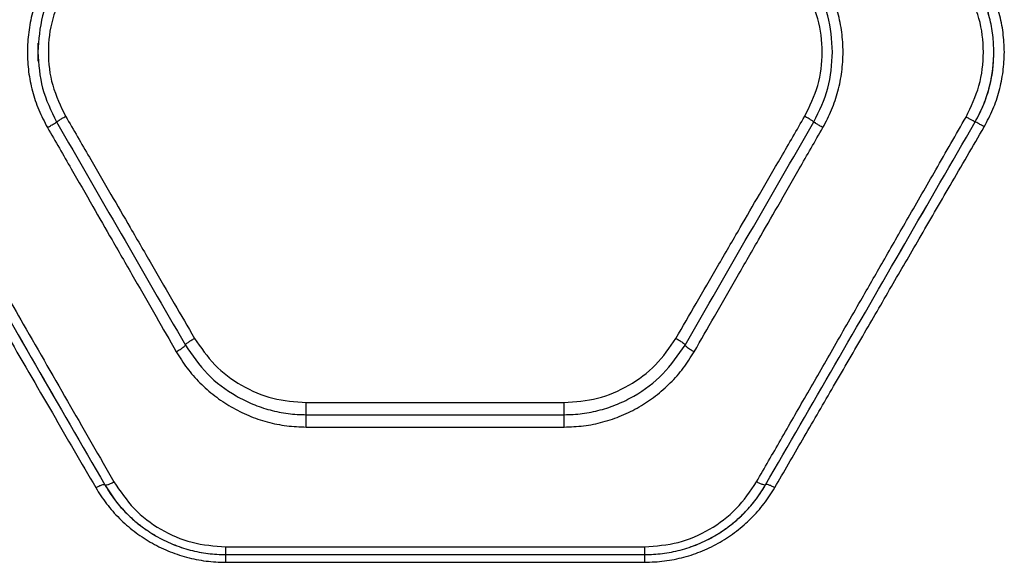
# Model space of a CAD drawing. Units: millimetres. Extents: x 17139 to 23282, y 28238 to 33676.
# Drawn here: x 20436 to 20577, y 30884 to 30962 of the extents above; entities that cross this region are included whole.
import ezdxf

# ---------------------------------------------------------------- set-up
doc = ezdxf.new("R2010")
doc.units = ezdxf.units.MM
doc.header["$LTSCALE"] = 200

msp = doc.modelspace()

# ---------------------------------------------------------------- linework, layer by layer
at = {"color": 7, "linetype": 'Continuous', "lineweight": 25}
for p, q in [((20438.95, 30955.64), (20438.95, 30958.24)), ((20477.35, 30906.76), (20514.26, 30906.76)), ((20477.35, 30905.02), (20514.26, 30905.02)), ((20477.35, 30903.25), (20514.26, 30903.25)), ((20465.81, 30886.11), (20525.81, 30886.11)), ((20465.81, 30884.99), (20525.81, 30884.99)), ((20465.81, 30883.89), (20525.81, 30883.89))]:
    msp.add_line(p, q, dxfattribs=at)
for points, knots in [([(20440.28, 30967.76), (20439.85, 30966.93), (20438.97, 30965.26), (20438.08, 30962.58), (20437.53, 30959.8), (20437.34, 30956.96), (20437.52, 30954.13), (20438.08, 30951.35), (20438.97, 30948.65), (20439.84, 30946.98), (20440.28, 30946.14)], [0, 0, 0, 0, 0.124336, 0.249037, 0.374235, 0.499468, 0.62472, 0.749784, 0.875199, 1, 1, 1, 1]), ([(20551.33, 30946.14), (20551.77, 30946.98), (20552.65, 30948.65), (20553.54, 30951.35), (20554.09, 30954.13), (20554.27, 30956.96), (20554.09, 30959.8), (20553.53, 30962.58), (20552.64, 30965.26), (20551.77, 30966.93), (20551.33, 30967.76)], [0, 0, 0, 0, 0.124828, 0.250262, 0.375259, 0.500439, 0.62583, 0.750974, 0.875661, 1, 1, 1, 1]), ([(20577.31, 30956.95), (20577.27, 30957.88), (20577.2, 30959.75), (20576.63, 30962.5), (20575.74, 30965.17), (20574.86, 30966.82), (20574.43, 30967.64)], [0, 0, 0, 0, 0.249713, 0.499643, 0.750055, 1, 1, 1, 1]), ([(20441.58, 30966.95), (20440.81, 30965.38), (20439.26, 30962.22), (20439.02, 30958.71), (20438.9, 30956.95)], [0, 0, 0, 0, 0.498794, 1, 1, 1, 1]), ([(20442.88, 30966.15), (20442.18, 30964.7), (20440.78, 30961.8), (20440.22, 30956.96), (20440.77, 30952.11), (20442.18, 30949.21), (20442.88, 30947.75)], [0, 0, 0, 0, 0.249986, 0.49961, 0.749606, 1, 1, 1, 1]), ([(20548.73, 30947.75), (20549.44, 30949.2), (20550.84, 30952.1), (20551.4, 30956.94), (20550.84, 30961.79), (20549.44, 30964.7), (20548.73, 30966.15)], [0, 0, 0, 0, 0.249744, 0.49966, 0.749394, 1, 1, 1, 1]), ([(20552.71, 30956.95), (20552.59, 30958.71), (20552.36, 30962.22), (20550.81, 30965.38), (20550.03, 30966.95)], [0, 0, 0, 0, 0.501311, 1, 1, 1, 1]), ([(20571.83, 30947.65), (20572.53, 30949.12), (20573.93, 30952.06), (20574.49, 30956.95), (20573.93, 30961.84), (20572.53, 30964.78), (20571.83, 30966.25)], [0, 0, 0, 0, 0.249706, 0.499732, 0.749903, 1, 1, 1, 1]), ([(20575.81, 30956.95), (20575.78, 30957.76), (20575.72, 30959.42), (20575.23, 30961.93), (20574.42, 30964.5), (20573.56, 30966.12), (20573.13, 30966.95)], [0, 0, 0, 0, 0.23143, 0.475234, 0.731421, 1, 1, 1, 1]), ([(20575.81, 30956.95), (20575.78, 30957.76), (20575.72, 30959.41), (20575.23, 30961.92), (20574.42, 30964.49), (20573.57, 30966.12), (20573.13, 30966.95)], [0, 0, 0, 0, 0.230722, 0.474284, 0.730705, 1, 1, 1, 1]), ([(20438.9, 30956.95), (20439.02, 30955.2), (20439.26, 30951.69), (20440.81, 30948.53), (20441.58, 30946.95)], [0, 0, 0, 0, 0.499903, 1, 1, 1, 1]), ([(20550.03, 30946.95), (20550.81, 30948.53), (20552.36, 30951.69), (20552.59, 30955.2), (20552.71, 30956.95)], [0, 0, 0, 0, 0.500284, 1, 1, 1, 1]), ([(20573.13, 30946.95), (20573.57, 30947.78), (20574.42, 30949.41), (20575.23, 30951.98), (20575.72, 30954.49), (20575.78, 30956.15), (20575.81, 30956.95)], [0, 0, 0, 0, 0.269099, 0.52546, 0.769091, 1, 1, 1, 1]), ([(20573.13, 30946.95), (20573.55, 30947.76), (20574.37, 30949.3), (20575.18, 30951.8), (20575.71, 30954.34), (20575.78, 30956.09), (20575.81, 30956.95)], [0, 0, 0, 0, 0.2605, 0.500225, 0.752047, 1, 1, 1, 1]), ([(20574.43, 30946.26), (20574.86, 30947.08), (20575.74, 30948.74), (20576.62, 30951.4), (20577.2, 30954.15), (20577.27, 30956.02), (20577.31, 30956.95)], [0, 0, 0, 0, 0.249731, 0.500384, 0.749907, 1, 1, 1, 1]), ([(20419.79, 30947.65), (20420.88, 30945.75), (20422.99, 30942.07), (20426.05, 30936.74), (20428.91, 30931.77), (20431.55, 30927.16), (20434.17, 30922.61), (20438.16, 30915.65), (20443.42, 30906.5), (20447.72, 30899), (20449.79, 30895.41)], [0, 0, 0, 0, 0.1083117, 0.2098129, 0.3045038, 0.3923842, 0.4734542, 0.5655111, 0.7916315, 1, 1, 1, 1]), ([(20441.58, 30946.95), (20441.6, 30946.97), (20441.64, 30947.01), (20441.94, 30947.2), (20442.37, 30947.46), (20442.71, 30947.65), (20442.88, 30947.75)], [0, 0, 0, 0, 0.2499277, 0.4998592, 0.7495419, 1, 1, 1, 1]), ([(20442.88, 30947.75), (20444.02, 30945.8), (20446.18, 30942.07), (20449.26, 30936.76), (20452.29, 30931.54), (20455.32, 30926.33), (20458.38, 30921.05), (20460.37, 30917.63), (20461.33, 30915.96)], [0, 0, 0, 0, 0.183993, 0.35077, 0.500333, 0.675889, 0.842445, 1, 1, 1, 1]), ([(20530.28, 30915.96), (20531.25, 30917.63), (20533.23, 30921.05), (20536.3, 30926.33), (20539.32, 30931.54), (20542.35, 30936.76), (20545.44, 30942.07), (20547.6, 30945.8), (20548.73, 30947.75)], [0, 0, 0, 0, 0.157557, 0.324113, 0.499667, 0.649233, 0.81601, 1, 1, 1, 1]), ([(20541.83, 30895.41), (20542.98, 30897.41), (20545.34, 30901.51), (20548.97, 30907.85), (20552.79, 30914.5), (20556.47, 30920.9), (20560.07, 30927.18), (20563.66, 30933.42), (20567.62, 30940.32), (20570.38, 30945.14), (20571.83, 30947.65)], [0, 0, 0, 0, 0.116217, 0.238165, 0.365843, 0.499252, 0.606118, 0.725198, 0.856492, 1, 1, 1, 1]), ([(20550.03, 30946.95), (20550.01, 30946.97), (20549.99, 30947), (20549.82, 30947.1), (20549.61, 30947.24), (20549.24, 30947.46), (20548.9, 30947.65), (20548.73, 30947.75)], [0, 0, 0, 0, 0.25018, 0.375637, 0.500767, 0.750394, 1, 1, 1, 1]), ([(20573.13, 30946.95), (20573.1, 30946.96), (20573.04, 30946.98), (20572.7, 30947.16), (20572.27, 30947.4), (20571.98, 30947.57), (20571.83, 30947.65)], [0, 0, 0, 0, 0.279576, 0.558948, 0.779258, 1, 1, 1, 1]), ([(20417.19, 30946.26), (20418.27, 30944.4), (20420.37, 30940.78), (20423.42, 30935.53), (20426.27, 30930.61), (20428.93, 30926.04), (20431.56, 30921.51), (20435.56, 30914.61), (20440.82, 30905.55), (20445.12, 30898.14), (20447.19, 30894.58)], [0, 0, 0, 0, 0.107395, 0.208404, 0.303027, 0.391265, 0.473117, 0.565412, 0.791327, 1, 1, 1, 1]), ([(20418.49, 30946.95), (20421.85, 30941.13), (20428.56, 30929.5), (20438.58, 30912.14), (20445.19, 30900.7), (20448.49, 30894.99)], [0, 0, 0, 0, 0.333833, 0.667502, 1, 1, 1, 1]), ([(20418.49, 30946.95), (20421.85, 30941.13), (20428.57, 30929.49), (20438.59, 30912.13), (20445.19, 30900.7), (20448.49, 30894.99)], [0, 0, 0, 0, 0.3338704, 0.6675295, 1, 1, 1, 1]), ([(20440.28, 30946.14), (20440.47, 30946.26), (20440.85, 30946.48), (20441.28, 30946.74), (20441.53, 30946.9), (20441.56, 30946.94), (20441.58, 30946.95)], [0, 0, 0, 0, 0.28015, 0.559258, 0.779698, 1, 1, 1, 1]), ([(20440.28, 30946.14), (20441.42, 30944.17), (20443.58, 30940.41), (20446.66, 30935.04), (20449.69, 30929.77), (20452.71, 30924.51), (20455.78, 30919.17), (20457.76, 30915.72), (20458.73, 30914.04)], [0, 0, 0, 0, 0.183889, 0.350555, 0.499998, 0.675658, 0.842325, 1, 1, 1, 1]), ([(20441.58, 30946.95), (20444.66, 30941.61), (20450.83, 30930.93), (20456.96, 30920.31), (20460.03, 30915)], [0, 0, 0, 0, 0.499971, 1, 1, 1, 1]), ([(20531.58, 30915), (20534.65, 30920.31), (20540.78, 30930.93), (20546.95, 30941.61), (20550.03, 30946.95)], [0, 0, 0, 0, 0.500029, 1, 1, 1, 1]), ([(20532.89, 30914.04), (20533.85, 30915.72), (20535.84, 30919.17), (20538.91, 30924.51), (20541.93, 30929.77), (20544.96, 30935.04), (20548.04, 30940.41), (20550.2, 30944.17), (20551.33, 30946.14)], [0, 0, 0, 0, 0.157673, 0.32434, 0.500002, 0.649442, 0.816108, 1, 1, 1, 1]), ([(20543.13, 30894.99), (20546.42, 30900.7), (20553.03, 30912.14), (20563.05, 30929.5), (20569.77, 30941.13), (20573.13, 30946.95)], [0, 0, 0, 0, 0.332499, 0.666158, 1, 1, 1, 1]), ([(20543.13, 30894.99), (20546.42, 30900.7), (20553.03, 30912.14), (20563.05, 30929.49), (20569.77, 30941.13), (20573.13, 30946.95)], [0, 0, 0, 0, 0.332469, 0.666139, 1, 1, 1, 1]), ([(20544.43, 30894.58), (20545.75, 30896.86), (20548.46, 30901.53), (20552.66, 30908.77), (20556.92, 30916.09), (20561.09, 30923.28), (20565.26, 30930.47), (20569.69, 30938.1), (20572.8, 30943.45), (20574.43, 30946.26)], [0, 0, 0, 0, 0.13354, 0.274353, 0.422438, 0.559529, 0.691391, 0.838215, 1, 1, 1, 1]), ([(20551.33, 30946.14), (20551.16, 30946.24), (20550.82, 30946.44), (20550.46, 30946.66), (20550.25, 30946.8), (20550.08, 30946.91), (20550.05, 30946.93), (20550.03, 30946.95)], [0, 0, 0, 0, 0.24961, 0.499225, 0.624374, 0.749856, 1, 1, 1, 1]), ([(20574.43, 30946.26), (20574.26, 30946.36), (20573.92, 30946.55), (20573.5, 30946.78), (20573.2, 30946.94), (20573.15, 30946.95), (20573.13, 30946.95)], [0, 0, 0, 0, 0.249931, 0.499865, 0.749562, 1, 1, 1, 1]), ([(20460.03, 30915), (20460.05, 30915.05), (20460.09, 30915.13), (20460.39, 30915.37), (20460.82, 30915.66), (20461.16, 30915.86), (20461.33, 30915.96)], [0, 0, 0, 0, 0.25002, 0.49994, 0.750039, 1, 1, 1, 1]), ([(20461.33, 30915.96), (20462.24, 30914.64), (20464.06, 30911.99), (20467.98, 30909.09), (20472.49, 30907.13), (20475.73, 30906.89), (20477.35, 30906.76)], [0, 0, 0, 0, 0.2492, 0.499191, 0.749152, 1, 1, 1, 1]), ([(20514.26, 30906.76), (20515.88, 30906.89), (20519.12, 30907.13), (20523.62, 30909.08), (20527.55, 30911.98), (20529.37, 30914.64), (20530.28, 30915.96)], [0, 0, 0, 0, 0.250051, 0.500173, 0.749913, 1, 1, 1, 1]), ([(20530.28, 30915.96), (20530.45, 30915.86), (20530.79, 30915.66), (20531.22, 30915.37), (20531.52, 30915.13), (20531.56, 30915.05), (20531.58, 30915)], [0, 0, 0, 0, 0.25002, 0.49994, 0.750039, 1, 1, 1, 1]), ([(20458.73, 30914.04), (20458.92, 30914.15), (20459.3, 30914.38), (20459.73, 30914.68), (20459.98, 30914.9), (20460.01, 30914.97), (20460.03, 30915)], [0, 0, 0, 0, 0.28015, 0.559258, 0.779698, 1, 1, 1, 1]), ([(20458.73, 30914.04), (20459.22, 30913.25), (20460.21, 30911.66), (20462.08, 30909.55), (20464.19, 30907.68), (20466.54, 30906.11), (20469.07, 30904.85), (20471.75, 30903.94), (20474.53, 30903.36), (20476.41, 30903.29), (20477.35, 30903.25)], [0, 0, 0, 0, 0.124717, 0.249648, 0.374891, 0.500103, 0.625353, 0.750088, 0.875326, 1, 1, 1, 1]), ([(20460.03, 30915), (20461.01, 30913.57), (20462.97, 30910.69), (20466.52, 30908.05), (20469.65, 30906.49), (20472.15, 30905.65), (20474.73, 30905.12), (20476.48, 30905.05), (20477.35, 30905.02)], [0, 0, 0, 0, 0.249184, 0.499349, 0.624447, 0.749687, 0.875124, 1, 1, 1, 1]), ([(20514.26, 30905.02), (20515.13, 30905.05), (20516.88, 30905.12), (20519.45, 30905.65), (20521.94, 30906.48), (20525.07, 30908.04), (20528.63, 30910.68), (20530.6, 30913.56), (20531.58, 30915)], [0, 0, 0, 0, 0.124386, 0.249099, 0.374352, 0.499659, 0.749697, 1, 1, 1, 1]), ([(20514.26, 30903.25), (20515.2, 30903.29), (20517.07, 30903.36), (20519.85, 30903.93), (20522.52, 30904.84), (20525.06, 30906.1), (20527.41, 30907.67), (20529.52, 30909.54), (20531.39, 30911.65), (20532.39, 30913.24), (20532.89, 30914.04)], [0, 0, 0, 0, 0.124183, 0.248699, 0.373763, 0.498899, 0.623984, 0.749234, 0.874854, 1, 1, 1, 1]), ([(20531.58, 30915), (20531.61, 30914.96), (20531.66, 30914.86), (20532.01, 30914.59), (20532.44, 30914.3), (20532.74, 30914.13), (20532.89, 30914.04)], [0, 0, 0, 0, 0.279565, 0.558916, 0.779233, 1, 1, 1, 1]), ([(20448.49, 30894.99), (20448.52, 30894.97), (20448.59, 30894.93), (20448.9, 30895), (20449.31, 30895.16), (20449.63, 30895.32), (20449.79, 30895.41)], [0, 0, 0, 0, 0.249942, 0.499896, 0.749662, 1, 1, 1, 1]), ([(20449.79, 30895.41), (20450.69, 30894.08), (20452.49, 30891.41), (20456.41, 30888.47), (20460.92, 30886.49), (20464.18, 30886.23), (20465.81, 30886.11)], [0, 0, 0, 0, 0.2502647, 0.5007416, 0.7503262, 1, 1, 1, 1]), ([(20525.81, 30886.11), (20527.43, 30886.23), (20530.69, 30886.48), (20535.2, 30888.47), (20539.11, 30891.41), (20540.92, 30894.07), (20541.83, 30895.41)], [0, 0, 0, 0, 0.248974, 0.498838, 0.748922, 1, 1, 1, 1]), ([(20543.13, 30894.99), (20543.09, 30894.97), (20543.02, 30894.93), (20542.72, 30895), (20542.31, 30895.16), (20541.99, 30895.32), (20541.83, 30895.41)], [0, 0, 0, 0, 0.249946, 0.499893, 0.749653, 1, 1, 1, 1]), ([(20447.19, 30894.58), (20447.35, 30894.66), (20447.66, 30894.83), (20448.08, 30894.99), (20448.38, 30895.05), (20448.45, 30895.01), (20448.49, 30894.99)], [0, 0, 0, 0, 0.249943, 0.499897, 0.749665, 1, 1, 1, 1]), ([(20447.19, 30894.58), (20447.68, 30893.8), (20448.68, 30892.23), (20450.54, 30890.14), (20452.64, 30888.29), (20454.98, 30886.73), (20457.51, 30885.48), (20460.19, 30884.57), (20462.98, 30884), (20464.86, 30883.92), (20465.81, 30883.89)], [0, 0, 0, 0, 0.124737, 0.250097, 0.375143, 0.499953, 0.625162, 0.750334, 0.875304, 1, 1, 1, 1]), ([(20448.49, 30894.99), (20448.81, 30894.46), (20449.44, 30893.43), (20450.51, 30892.07), (20451.86, 30890.6), (20453.57, 30889.1), (20455.78, 30887.62), (20458.15, 30886.45), (20460.68, 30885.6), (20463.24, 30885.08), (20464.96, 30885.02), (20465.81, 30884.99)], [0, 0, 0, 0, 0.090528, 0.173701, 0.249524, 0.378605, 0.499755, 0.629381, 0.755894, 0.879396, 1, 1, 1, 1]), ([(20448.49, 30894.99), (20448.98, 30894.21), (20449.91, 30892.74), (20451.47, 30890.99), (20452.94, 30889.64), (20454.33, 30888.58), (20456.05, 30887.49), (20458.16, 30886.44), (20460.69, 30885.6), (20463.25, 30885.08), (20464.96, 30885.02), (20465.81, 30884.99)], [0, 0, 0, 0, 0.134168, 0.250876, 0.338399, 0.421783, 0.501049, 0.630845, 0.757167, 0.880165, 1, 1, 1, 1]), ([(20525.81, 30884.99), (20526.65, 30885.02), (20528.37, 30885.08), (20530.93, 30885.6), (20533.46, 30886.44), (20535.57, 30887.49), (20537.29, 30888.58), (20538.67, 30889.64), (20540.15, 30891), (20541.71, 30892.75), (20542.64, 30894.21), (20543.13, 30894.99)], [0, 0, 0, 0, 0.12042, 0.243787, 0.370211, 0.499796, 0.579344, 0.662655, 0.749744, 0.867118, 1, 1, 1, 1]), ([(20525.81, 30884.99), (20526.65, 30885.02), (20528.37, 30885.08), (20530.93, 30885.6), (20533.47, 30886.45), (20535.84, 30887.62), (20538.05, 30889.1), (20539.75, 30890.6), (20541.1, 30892.06), (20542.17, 30893.42), (20542.8, 30894.45), (20543.13, 30894.99)], [0, 0, 0, 0, 0.120105, 0.2433162, 0.3697965, 0.499696, 0.620526, 0.750005, 0.82505, 0.9083803, 1, 1, 1, 1]), ([(20525.81, 30883.89), (20526.75, 30883.93), (20528.65, 30884), (20531.44, 30884.58), (20534.12, 30885.48), (20536.65, 30886.74), (20538.99, 30888.3), (20541.09, 30890.15), (20542.95, 30892.24), (20543.93, 30893.8), (20544.43, 30894.58)], [0, 0, 0, 0, 0.125164, 0.250805, 0.375375, 0.500766, 0.625834, 0.750858, 0.875645, 1, 1, 1, 1]), ([(20544.43, 30894.58), (20544.27, 30894.66), (20543.95, 30894.83), (20543.54, 30894.99), (20543.23, 30895.05), (20543.16, 30895.01), (20543.13, 30894.99)], [0, 0, 0, 0, 0.249946, 0.499894, 0.749655, 1, 1, 1, 1])]:
    msp.add_open_spline(points, degree=3, knots=knots, dxfattribs=at)
for points in [[(20477.35, 30905.02), (20477.35, 30905.08), (20477.35, 30905.19), (20477.35, 30905.62), (20477.35, 30906.17), (20477.35, 30906.57), (20477.35, 30906.76)], [(20514.26, 30905.02), (20514.26, 30905.08), (20514.26, 30905.19), (20514.26, 30905.62), (20514.26, 30906.17), (20514.26, 30906.57), (20514.26, 30906.76)], [(20477.35, 30903.25), (20477.35, 30903.45), (20477.35, 30903.85), (20477.35, 30904.4), (20477.35, 30904.84), (20477.35, 30904.96), (20477.35, 30905.02)], [(20514.26, 30903.25), (20514.26, 30903.45), (20514.26, 30903.85), (20514.26, 30904.4), (20514.26, 30904.84), (20514.26, 30904.96), (20514.26, 30905.02)], [(20465.81, 30884.99), (20465.81, 30885.01), (20465.81, 30885.04), (20465.81, 30885.28), (20465.81, 30885.64), (20465.81, 30885.95), (20465.81, 30886.11)], [(20525.81, 30884.99), (20525.81, 30885.01), (20525.81, 30885.04), (20525.81, 30885.28), (20525.81, 30885.64), (20525.81, 30885.95), (20525.81, 30886.11)], [(20465.81, 30883.89), (20465.81, 30884.04), (20465.81, 30884.35), (20465.81, 30884.7), (20465.81, 30884.94), (20465.81, 30884.97), (20465.81, 30884.99)], [(20525.81, 30883.89), (20525.81, 30884.04), (20525.81, 30884.35), (20525.81, 30884.7), (20525.81, 30884.94), (20525.81, 30884.97), (20525.81, 30884.99)]]:
    msp.add_open_spline(points, degree=3, dxfattribs=at)

doc.saveas('drawing.dxf')
